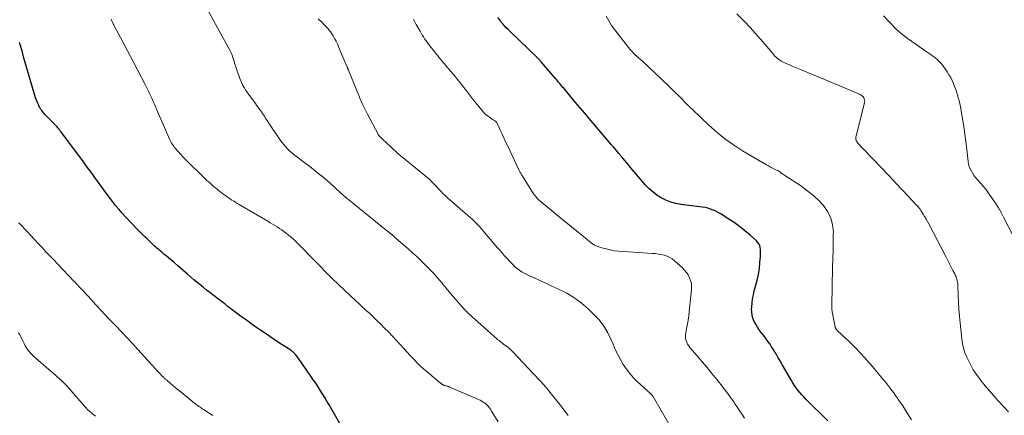
# Model space of a CAD drawing. Units: feet. Extents: x 1985000 to 1990036, y 590000 to 595001.
# Drawn here: x 1985680 to 1985895, y 592260 to 592347 of the extents above; entities that cross this region are included whole.
import ezdxf

# ---------------------------------------------------------------- set-up
doc = ezdxf.new("R2010")
doc.units = ezdxf.units.FT
doc.header["$LTSCALE"] = 100
doc.header["$MEASUREMENT"] = 0
doc.layers.add('CONTOUR INDEX', color=32, linetype='Continuous', lineweight=25)
doc.layers.add('CONTOUR INTERMEDIATE', color=40, linetype='Continuous', lineweight=15)

msp = doc.modelspace()

# ---------------------------------------------------------------- linework, layer by layer
at = {"layer": 'CONTOUR INDEX', "flags": 128}
for points, elevation in [([(1985856.45, 592259.01), (1985851.64, 592263.79), (1985851.19, 592264.26), (1985850.76, 592264.73), (1985850.34, 592265.22), (1985849.94, 592265.72), (1985849.56, 592266.24), (1985849.19, 592266.77), (1985848.84, 592267.31), (1985848.51, 592267.86), (1985846.59, 592271.17), (1985846.25, 592271.76), (1985845.91, 592272.34), (1985845.57, 592272.93), (1985845.23, 592273.51), (1985845.21, 592273.55), (1985844.88, 592274.11), (1985844.54, 592274.67), (1985844.19, 592275.22), (1985843.83, 592275.77), (1985843.45, 592276.31), (1985843.07, 592276.84), (1985842.68, 592277.37), (1985842.28, 592277.89), (1985841.92, 592278.34), (1985841.49, 592278.93), (1985841.09, 592279.52), (1985840.72, 592280.15), (1985840.38, 592280.78), (1985840.11, 592281.45), (1985839.92, 592282.12), (1985839.83, 592282.82), (1985839.81, 592283.53), (1985839.83, 592283.91), (1985839.91, 592284.81), (1985840.02, 592285.71), (1985840.19, 592286.61), (1985840.4, 592287.49), (1985840.99, 592289.74), (1985841.28, 592291.03), (1985841.51, 592292.33), (1985841.64, 592293.64), (1985841.72, 592294.96), (1985841.75, 592296.47), (1985841.68, 592297.01), (1985841.54, 592297.52), (1985841.26, 592297.97), (1985840.91, 592298.38), (1985839.51, 592299.61), (1985838.36, 592300.58), (1985837.18, 592301.52), (1985835.97, 592302.4), (1985834.72, 592303.24), (1985833.06, 592304.32), (1985832.53, 592304.63), (1985831.98, 592304.91), (1985831.41, 592305.15), (1985830.83, 592305.36), (1985830.24, 592305.52), (1985829.64, 592305.67), (1985829.03, 592305.78), (1985828.42, 592305.87), (1985824.36, 592306.36), (1985823.24, 592306.57), (1985822.14, 592306.86), (1985821.1, 592307.28), (1985820.08, 592307.79), (1985819.12, 592308.42), (1985818.21, 592309.1), (1985817.37, 592309.86), (1985816.58, 592310.69), (1985815.91, 592311.46), (1985815.05, 592312.46), (1985814.2, 592313.46), (1985813.35, 592314.46), (1985812.51, 592315.47), (1985812.04, 592316.03), (1985811.43, 592316.76), (1985810.82, 592317.49), (1985810.21, 592318.22), (1985809.6, 592318.94), (1985809.2, 592319.42), (1985808.79, 592319.91), (1985808.38, 592320.39), (1985807.96, 592320.88), (1985807.55, 592321.36), (1985807.13, 592321.84), (1985806.71, 592322.32), (1985806.3, 592322.81), (1985805.89, 592323.29), (1985804.33, 592325.14), (1985803.33, 592326.33), (1985802.33, 592327.52), (1985801.34, 592328.71), (1985800.34, 592329.9), (1985798.83, 592331.71), (1985798.59, 592331.99), (1985798.35, 592332.28), (1985798.11, 592332.57), (1985797.87, 592332.85), (1985797.63, 592333.14), (1985797.39, 592333.43), (1985797.14, 592333.71), (1985796.9, 592334), (1985793.83, 592337.57), (1985793.71, 592337.7), (1985793.6, 592337.84), (1985793.48, 592337.97), (1985793.35, 592338.1), (1985793.23, 592338.23), (1985793.1, 592338.36), (1985792.98, 592338.48), (1985792.85, 592338.61), (1985787.02, 592344.22), (1985786.6, 592344.62), (1985786.2, 592345.04), (1985785.8, 592345.47), (1985785.41, 592345.9), (1985785.04, 592346.34), (1985784.68, 592346.8), (1985784.33, 592347.26)], 960), ([(1985750.08, 592257.95), (1985747.46, 592262.52), (1985747, 592263.32), (1985746.52, 592264.12), (1985746.04, 592264.91), (1985745.56, 592265.7), (1985745.06, 592266.48), (1985744.55, 592267.25), (1985744.03, 592268.02), (1985743.51, 592268.78), (1985740.5, 592273.07), (1985740.35, 592273.26), (1985740.2, 592273.45), (1985740.04, 592273.64), (1985739.88, 592273.82), (1985739.71, 592273.98), (1985739.53, 592274.14), (1985739.34, 592274.29), (1985739.14, 592274.44), (1985738.97, 592274.55), (1985738.68, 592274.75), (1985738.39, 592274.94), (1985738.1, 592275.13), (1985737.81, 592275.31), (1985736.44, 592276.19), (1985735.47, 592276.82), (1985734.5, 592277.45), (1985733.55, 592278.1), (1985732.59, 592278.76), (1985731.94, 592279.22), (1985730.67, 592280.12), (1985729.4, 592281.03), (1985728.15, 592281.95), (1985726.91, 592282.89), (1985725.45, 592284), (1985724.66, 592284.61), (1985723.87, 592285.21), (1985723.07, 592285.82), (1985722.28, 592286.43), (1985722.13, 592286.54), (1985721.41, 592287.09), (1985720.7, 592287.64), (1985720, 592288.2), (1985719.29, 592288.76), (1985718.6, 592289.33), (1985717.91, 592289.9), (1985717.23, 592290.49), (1985716.55, 592291.08), (1985715.54, 592291.98), (1985714.94, 592292.52), (1985714.34, 592293.04), (1985713.73, 592293.57), (1985713.11, 592294.09), (1985712.85, 592294.3), (1985712.36, 592294.71), (1985711.88, 592295.12), (1985711.39, 592295.52), (1985710.9, 592295.92), (1985710.55, 592296.22), (1985710.24, 592296.48), (1985709.94, 592296.74), (1985709.64, 592297), (1985709.34, 592297.27), (1985709.05, 592297.54), (1985708.75, 592297.82), (1985708.46, 592298.09), (1985708.17, 592298.37), (1985707.71, 592298.81), (1985707.2, 592299.31), (1985706.69, 592299.81), (1985706.19, 592300.32), (1985705.69, 592300.84), (1985703, 592303.66), (1985702.25, 592304.48), (1985701.53, 592305.3), (1985700.83, 592306.16), (1985700.15, 592307.03), (1985699.76, 592307.54), (1985699, 592308.57), (1985698.24, 592309.59), (1985697.48, 592310.63), (1985696.74, 592311.66), (1985696.44, 592312.07), (1985695.85, 592312.9), (1985695.24, 592313.73), (1985694.63, 592314.56), (1985694.02, 592315.38), (1985688.85, 592322.3), (1985688.72, 592322.48), (1985688.59, 592322.65), (1985688.46, 592322.82), (1985688.32, 592322.99), (1985688.18, 592323.16), (1985688.04, 592323.32), (1985687.89, 592323.48), (1985687.74, 592323.64), (1985685.94, 592325.47), (1985685.74, 592325.66), (1985685.55, 592325.86), (1985685.36, 592326.06), (1985685.18, 592326.25), (1985685, 592326.46), (1985684.83, 592326.67), (1985684.67, 592326.89), (1985684.52, 592327.12), (1985684.49, 592327.17), (1985684.34, 592327.43), (1985684.2, 592327.69), (1985684.07, 592327.96), (1985683.94, 592328.23), (1985683.74, 592328.68), (1985683.53, 592329.19), (1985683.34, 592329.7), (1985683.16, 592330.21), (1985683, 592330.74), (1985681.58, 592335.69), (1985681.3, 592336.68), (1985681.01, 592337.67), (1985680.73, 592338.66), (1985680.45, 592339.66), (1985679.97, 592341.35), (1985679.92, 592341.49), (1985679.88, 592341.64), (1985679.83, 592341.78)], 940)]:
    msp.add_lwpolyline(points, dxfattribs=dict(at, elevation=elevation))
at = {"layer": 'CONTOUR INTERMEDIATE', "flags": 128}
for points, elevation in [([(1985799.72, 592260.2), (1985799.3, 592260.77), (1985797.61, 592262.96), (1985796.31, 592264.6), (1985794.97, 592266.22), (1985793.59, 592267.79), (1985792.18, 592269.34), (1985787.65, 592274.15), (1985787.51, 592274.29), (1985787.37, 592274.43), (1985787.22, 592274.56), (1985787.07, 592274.69), (1985786.91, 592274.82), (1985786.75, 592274.94), (1985786.6, 592275.07), (1985786.44, 592275.19), (1985786.13, 592275.41), (1985785.88, 592275.6), (1985785.62, 592275.8), (1985785.37, 592275.99), (1985785.12, 592276.18), (1985784.87, 592276.38), (1985784.62, 592276.58), (1985784.38, 592276.78), (1985784.14, 592276.99), (1985779.95, 592280.66), (1985778.71, 592281.8), (1985777.5, 592282.97), (1985776.35, 592284.2), (1985775.23, 592285.47), (1985774.37, 592286.48), (1985773.72, 592287.27), (1985773.06, 592288.05), (1985772.4, 592288.84), (1985771.75, 592289.63), (1985771.09, 592290.4), (1985770.41, 592291.17), (1985769.71, 592291.91), (1985769, 592292.65), (1985768.58, 592293.06), (1985767.64, 592293.98), (1985766.69, 592294.88), (1985765.72, 592295.77), (1985764.74, 592296.65), (1985762.12, 592298.95), (1985761.86, 592299.17), (1985761.59, 592299.4), (1985761.32, 592299.62), (1985761.05, 592299.84), (1985760.78, 592300.06), (1985760.51, 592300.28), (1985760.24, 592300.49), (1985759.97, 592300.71), (1985751.76, 592307.38), (1985751.38, 592307.69), (1985751, 592308.01), (1985750.63, 592308.33), (1985750.26, 592308.66), (1985749.95, 592308.92), (1985749.74, 592309.12), (1985749.52, 592309.31), (1985749.31, 592309.51), (1985749.1, 592309.72), (1985748.98, 592309.84), (1985748.84, 592309.98), (1985748.69, 592310.12), (1985748.55, 592310.27), (1985748.4, 592310.41), (1985748.25, 592310.55), (1985748.1, 592310.69), (1985747.95, 592310.82), (1985747.8, 592310.96), (1985746.08, 592312.4), (1985745.05, 592313.24), (1985744.02, 592314.07), (1985742.97, 592314.88), (1985741.92, 592315.68), (1985740.37, 592316.84), (1985739.85, 592317.25), (1985739.34, 592317.67), (1985738.86, 592318.12), (1985738.38, 592318.57), (1985737.93, 592319.06), (1985737.5, 592319.55), (1985737.09, 592320.07), (1985736.71, 592320.61), (1985734.15, 592324.38), (1985733.94, 592324.7), (1985733.74, 592325.01), (1985733.53, 592325.33), (1985733.33, 592325.66), (1985733.13, 592325.98), (1985732.92, 592326.3), (1985732.71, 592326.61), (1985732.49, 592326.92), (1985732.41, 592327.03), (1985732.15, 592327.39), (1985731.89, 592327.75), (1985731.63, 592328.11), (1985731.36, 592328.47), (1985729.73, 592330.68), (1985729.31, 592331.29), (1985728.92, 592331.92), (1985728.58, 592332.57), (1985728.27, 592333.24), (1985727.99, 592333.92), (1985727.73, 592334.61), (1985727.48, 592335.31), (1985727.25, 592336.01), (1985726.39, 592338.72), (1985726.34, 592338.88), (1985726.28, 592339.04), (1985726.22, 592339.2), (1985726.15, 592339.36), (1985726.07, 592339.52), (1985726, 592339.67), (1985725.92, 592339.83), (1985725.84, 592339.98), (1985719.38, 592351.89)], 948), ([(1985895.97, 592260.98), (1985893.71, 592263.4), (1985892.73, 592264.48), (1985891.77, 592265.57), (1985890.83, 592266.69), (1985889.92, 592267.83), (1985889.72, 592268.09), (1985888.96, 592269.13), (1985888.25, 592270.21), (1985887.61, 592271.33), (1985887.03, 592272.49), (1985886.83, 592272.92), (1985886.44, 592273.9), (1985886.11, 592274.89), (1985885.89, 592275.9), (1985885.73, 592276.94), (1985885.35, 592280.48), (1985885.22, 592281.95), (1985885.1, 592283.42), (1985885.01, 592284.9), (1985884.95, 592286.38), (1985884.88, 592288.72), (1985884.86, 592289.02), (1985884.82, 592289.32), (1985884.76, 592289.62), (1985884.69, 592289.92), (1985884.6, 592290.21), (1985884.5, 592290.5), (1985884.38, 592290.78), (1985884.26, 592291.05), (1985883.81, 592291.95), (1985883.45, 592292.67), (1985883.08, 592293.39), (1985882.71, 592294.11), (1985882.34, 592294.83), (1985878.54, 592302.09), (1985878.24, 592302.64), (1985877.94, 592303.18), (1985877.62, 592303.72), (1985877.3, 592304.26), (1985876.8, 592305.06), (1985876.71, 592305.19), (1985876.63, 592305.32), (1985876.54, 592305.44), (1985876.44, 592305.56), (1985876.35, 592305.68), (1985876.25, 592305.8), (1985876.15, 592305.91), (1985876.04, 592306.02), (1985872.81, 592309.47), (1985871.26, 592311.13), (1985869.7, 592312.78), (1985868.14, 592314.42), (1985866.57, 592316.06), (1985863.84, 592318.91), (1985863.63, 592319.13), (1985863.43, 592319.35), (1985863.23, 592319.57), (1985863.03, 592319.8), (1985862.88, 592319.98), (1985862.77, 592320.12), (1985862.69, 592320.28), (1985862.63, 592320.44), (1985862.59, 592320.62), (1985862.58, 592320.8), (1985862.59, 592320.98), (1985862.61, 592321.16), (1985862.64, 592321.34), (1985864.49, 592328.71), (1985864.52, 592328.97), (1985864.51, 592329.23), (1985864.44, 592329.48), (1985864.33, 592329.72), (1985864.16, 592329.93), (1985863.97, 592330.12), (1985863.76, 592330.28), (1985863.52, 592330.41), (1985859.1, 592332.32), (1985857.52, 592332.99), (1985855.93, 592333.66), (1985854.34, 592334.32), (1985852.75, 592334.96), (1985851.03, 592335.65), (1985850.29, 592335.95), (1985849.56, 592336.25), (1985848.83, 592336.56), (1985848.1, 592336.88), (1985847.06, 592337.34), (1985846.67, 592337.53), (1985846.29, 592337.74), (1985845.92, 592337.98), (1985845.57, 592338.24), (1985845.24, 592338.53), (1985844.92, 592338.82), (1985844.62, 592339.14), (1985844.34, 592339.47), (1985842.78, 592341.36), (1985841.7, 592342.63), (1985840.61, 592343.88), (1985839.48, 592345.1), (1985838.33, 592346.3), (1985836.56, 592348.1)], 968), ([(1985784.41, 592258.78), (1985783.15, 592260.91), (1985782.99, 592261.17), (1985782.83, 592261.43), (1985782.66, 592261.68), (1985782.48, 592261.92), (1985782.3, 592262.16), (1985782.1, 592262.39), (1985781.88, 592262.59), (1985781.65, 592262.78), (1985781.49, 592262.91), (1985781.16, 592263.14), (1985780.82, 592263.35), (1985780.47, 592263.54), (1985780.11, 592263.71), (1985773.98, 592266.34), (1985773.79, 592266.42), (1985773.59, 592266.5), (1985773.39, 592266.57), (1985773.19, 592266.64), (1985772.96, 592266.71), (1985772.87, 592266.73), (1985772.78, 592266.76), (1985772.7, 592266.78), (1985772.61, 592266.81), (1985772.54, 592266.83), (1985772.49, 592266.84), (1985772.44, 592266.86), (1985772.39, 592266.89), (1985772.34, 592266.91), (1985772.29, 592266.94), (1985772.24, 592266.97), (1985772.2, 592267), (1985772.15, 592267.03), (1985772.09, 592267.07), (1985772.02, 592267.12), (1985771.95, 592267.18), (1985771.88, 592267.23), (1985771.81, 592267.29), (1985768.89, 592269.71), (1985768.12, 592270.39), (1985767.36, 592271.08), (1985766.63, 592271.81), (1985765.93, 592272.56), (1985765.23, 592273.32), (1985764.54, 592274.08), (1985763.84, 592274.84), (1985763.14, 592275.59), (1985761.26, 592277.62), (1985760.44, 592278.48), (1985759.62, 592279.33), (1985758.78, 592280.16), (1985757.93, 592280.99), (1985757.13, 592281.75), (1985756.67, 592282.18), (1985756.21, 592282.62), (1985755.74, 592283.05), (1985755.28, 592283.48), (1985754.81, 592283.91), (1985754.35, 592284.34), (1985753.89, 592284.77), (1985753.43, 592285.2), (1985749.54, 592288.87), (1985748.18, 592290.18), (1985746.83, 592291.5), (1985745.5, 592292.84), (1985744.18, 592294.19), (1985742.76, 592295.66), (1985742.16, 592296.28), (1985741.56, 592296.9), (1985740.94, 592297.51), (1985740.33, 592298.11), (1985739.97, 592298.46), (1985739.52, 592298.88), (1985739.07, 592299.29), (1985738.6, 592299.68), (1985738.12, 592300.06), (1985738.1, 592300.08), (1985737.62, 592300.43), (1985737.13, 592300.78), (1985736.63, 592301.11), (1985736.13, 592301.44), (1985735.61, 592301.75), (1985735.1, 592302.07), (1985734.59, 592302.38), (1985734.07, 592302.68), (1985728.21, 592306.12), (1985727.81, 592306.36), (1985727.42, 592306.59), (1985727.03, 592306.84), (1985726.63, 592307.08), (1985726.25, 592307.33), (1985725.86, 592307.59), (1985725.48, 592307.85), (1985725.1, 592308.11), (1985724.73, 592308.38), (1985724.17, 592308.78), (1985723.62, 592309.2), (1985723.08, 592309.63), (1985722.55, 592310.07), (1985722.18, 592310.39), (1985721.48, 592311), (1985720.78, 592311.62), (1985720.1, 592312.26), (1985719.43, 592312.91), (1985716.78, 592315.52), (1985716.2, 592316.11), (1985715.62, 592316.7), (1985715.06, 592317.31), (1985714.51, 592317.93), (1985713.87, 592318.67), (1985713.65, 592318.93), (1985713.44, 592319.2), (1985713.25, 592319.48), (1985713.07, 592319.77), (1985712.9, 592320.07), (1985712.74, 592320.37), (1985712.59, 592320.68), (1985712.45, 592320.99), (1985709.78, 592327.22), (1985709.52, 592327.83), (1985709.26, 592328.43), (1985708.99, 592329.03), (1985708.73, 592329.63), (1985708.46, 592330.23), (1985708.33, 592330.53), (1985708.19, 592330.83), (1985708.04, 592331.14), (1985707.9, 592331.44), (1985707.75, 592331.74), (1985707.61, 592332.04), (1985707.45, 592332.33), (1985707.3, 592332.63), (1985704.79, 592337.38), (1985704.06, 592338.76), (1985703.33, 592340.15), (1985702.6, 592341.53), (1985701.87, 592342.91), (1985700.66, 592345.18), (1985700.53, 592345.43), (1985700.41, 592345.68), (1985700.29, 592345.92), (1985700.17, 592346.18), (1985700.06, 592346.43), (1985699.95, 592346.68), (1985699.85, 592346.93)], 944), ([(1985821.98, 592257.88), (1985818.37, 592264.23), (1985818.31, 592264.33), (1985818.24, 592264.43), (1985818.17, 592264.52), (1985818.1, 592264.61), (1985818.02, 592264.7), (1985817.94, 592264.79), (1985817.85, 592264.87), (1985817.77, 592264.95), (1985814.9, 592267.59), (1985814.02, 592268.46), (1985813.2, 592269.38), (1985812.45, 592270.35), (1985811.76, 592271.37), (1985811.13, 592272.44), (1985810.54, 592273.53), (1985810.01, 592274.64), (1985809.52, 592275.78), (1985809.14, 592276.73), (1985808.39, 592278.29), (1985807.51, 592279.77), (1985806.46, 592281.12), (1985805.28, 592282.39), (1985804.12, 592283.5), (1985802.59, 592284.81), (1985800.99, 592286), (1985799.28, 592287.02), (1985797.49, 592287.93), (1985796.16, 592288.52), (1985794.97, 592289.05), (1985793.79, 592289.59), (1985792.62, 592290.14), (1985791.45, 592290.7), (1985790.26, 592291.26), (1985789.7, 592291.56), (1985789.16, 592291.89), (1985788.65, 592292.27), (1985788.16, 592292.68), (1985787.69, 592293.12), (1985787.24, 592293.57), (1985786.8, 592294.04), (1985786.37, 592294.52), (1985786.24, 592294.67), (1985785.75, 592295.22), (1985785.27, 592295.78), (1985784.78, 592296.34), (1985784.3, 592296.91), (1985780.66, 592301.15), (1985780.39, 592301.46), (1985780.11, 592301.76), (1985779.83, 592302.06), (1985779.54, 592302.36), (1985779.24, 592302.65), (1985778.94, 592302.93), (1985778.64, 592303.21), (1985778.33, 592303.49), (1985773.37, 592307.84), (1985773.02, 592308.15), (1985772.68, 592308.46), (1985772.35, 592308.79), (1985772.03, 592309.12), (1985771.71, 592309.46), (1985771.39, 592309.8), (1985771.07, 592310.14), (1985770.76, 592310.48), (1985770.44, 592310.82), (1985769.95, 592311.33), (1985769.46, 592311.82), (1985768.94, 592312.28), (1985768.4, 592312.73), (1985763.67, 592316.55), (1985763.5, 592316.68), (1985763.34, 592316.82), (1985763.17, 592316.95), (1985763.01, 592317.08), (1985762.85, 592317.22), (1985762.68, 592317.35), (1985762.52, 592317.49), (1985762.37, 592317.63), (1985761.26, 592318.66), (1985760.79, 592319.1), (1985760.32, 592319.54), (1985759.85, 592319.98), (1985759.39, 592320.42), (1985758.57, 592321.2), (1985758.52, 592321.26), (1985758.46, 592321.32), (1985758.41, 592321.38), (1985758.36, 592321.44), (1985758.31, 592321.51), (1985758.26, 592321.57), (1985758.22, 592321.64), (1985758.18, 592321.71), (1985755.78, 592326.3), (1985755.55, 592326.74), (1985755.33, 592327.17), (1985755.11, 592327.61), (1985754.89, 592328.05), (1985754.68, 592328.49), (1985754.48, 592328.93), (1985754.28, 592329.38), (1985754.09, 592329.83), (1985751.71, 592335.72), (1985751.67, 592335.8), (1985751.64, 592335.89), (1985751.6, 592335.98), (1985751.57, 592336.06), (1985751.54, 592336.15), (1985751.5, 592336.24), (1985751.47, 592336.32), (1985751.43, 592336.41), (1985749.56, 592340.89), (1985749.29, 592341.51), (1985749, 592342.11), (1985748.68, 592342.71), (1985748.35, 592343.29), (1985747.98, 592343.85), (1985747.59, 592344.4), (1985747.16, 592344.91), (1985746.71, 592345.41), (1985745.85, 592346.29), (1985745.11, 592347.01)], 952), ([(1985838.27, 592259.61), (1985837.77, 592260.39), (1985837.26, 592261.17), (1985836.75, 592261.94), (1985836.23, 592262.7), (1985835.92, 592263.15), (1985835.23, 592264.12), (1985834.53, 592265.09), (1985833.8, 592266.04), (1985833.07, 592266.99), (1985832.18, 592268.09), (1985831.14, 592269.39), (1985830.08, 592270.68), (1985829.01, 592271.95), (1985827.93, 592273.22), (1985826.32, 592275.1), (1985826.06, 592275.44), (1985825.83, 592275.8), (1985825.65, 592276.18), (1985825.49, 592276.58), (1985825.39, 592276.99), (1985825.34, 592277.41), (1985825.35, 592277.83), (1985825.4, 592278.25), (1985825.6, 592279.23), (1985825.78, 592280.14), (1985825.93, 592281.06), (1985826.06, 592281.98), (1985826.17, 592282.91), (1985826.68, 592287.74), (1985826.69, 592288.41), (1985826.64, 592289.07), (1985826.48, 592289.71), (1985826.25, 592290.34), (1985825.93, 592290.93), (1985825.57, 592291.5), (1985825.14, 592292.01), (1985824.68, 592292.5), (1985822.99, 592294.05), (1985822.48, 592294.45), (1985821.94, 592294.79), (1985821.35, 592295.05), (1985820.73, 592295.26), (1985820.08, 592295.4), (1985819.43, 592295.52), (1985818.78, 592295.6), (1985818.12, 592295.66), (1985810.73, 592296.15), (1985809.81, 592296.25), (1985808.9, 592296.4), (1985808, 592296.62), (1985807.11, 592296.89), (1985805.6, 592297.42), (1985805.48, 592297.46), (1985805.37, 592297.52), (1985805.26, 592297.58), (1985805.15, 592297.66), (1985805.04, 592297.74), (1985804.94, 592297.81), (1985804.84, 592297.9), (1985804.74, 592297.98), (1985802.24, 592300), (1985800.88, 592301.1), (1985799.54, 592302.2), (1985798.19, 592303.31), (1985796.85, 592304.41), (1985793.56, 592307.13), (1985793.36, 592307.3), (1985793.17, 592307.48), (1985792.99, 592307.67), (1985792.81, 592307.86), (1985792.64, 592308.07), (1985792.48, 592308.27), (1985792.33, 592308.49), (1985792.18, 592308.71), (1985789.74, 592312.56), (1985789.64, 592312.71), (1985789.54, 592312.87), (1985789.44, 592313.02), (1985789.35, 592313.18), (1985789.26, 592313.34), (1985789.17, 592313.5), (1985789.08, 592313.67), (1985789, 592313.83), (1985786.44, 592319.25), (1985786.05, 592320.09), (1985785.65, 592320.93), (1985785.27, 592321.78), (1985784.88, 592322.62), (1985784.13, 592324.27), (1985784.12, 592324.29), (1985784.11, 592324.31), (1985784.09, 592324.33), (1985784.08, 592324.35), (1985784.02, 592324.43), (1985784, 592324.45), (1985783.99, 592324.46), (1985783.97, 592324.48), (1985783.95, 592324.49), (1985783.73, 592324.64), (1985783.61, 592324.73), (1985783.48, 592324.81), (1985783.35, 592324.9), (1985783.22, 592324.99), (1985782.52, 592325.45), (1985782.06, 592325.78), (1985781.62, 592326.14), (1985781.22, 592326.55), (1985780.84, 592326.97), (1985780.19, 592327.78), (1985779.51, 592328.63), (1985778.83, 592329.48), (1985778.16, 592330.34), (1985777.49, 592331.2), (1985775.55, 592333.68), (1985775.1, 592334.26), (1985774.64, 592334.82), (1985774.18, 592335.38), (1985773.7, 592335.93), (1985773.22, 592336.48), (1985772.75, 592337.03), (1985772.29, 592337.59), (1985771.83, 592338.16), (1985769.49, 592341.09), (1985769.2, 592341.46), (1985768.91, 592341.84), (1985768.63, 592342.23), (1985768.36, 592342.62), (1985768.1, 592343.02), (1985767.84, 592343.42), (1985767.6, 592343.83), (1985767.36, 592344.25), (1985766.54, 592345.73), (1985765.91, 592346.9)], 956), ([(1985874.76, 592259.27), (1985873.76, 592260.86), (1985873.3, 592261.58), (1985872.83, 592262.3), (1985872.35, 592263.01), (1985871.86, 592263.72), (1985871.69, 592263.96), (1985871.28, 592264.54), (1985870.86, 592265.12), (1985870.43, 592265.69), (1985870, 592266.26), (1985869.57, 592266.83), (1985869.13, 592267.39), (1985868.68, 592267.95), (1985868.23, 592268.5), (1985866.22, 592270.91), (1985865.02, 592272.31), (1985863.78, 592273.67), (1985862.5, 592274.99), (1985861.18, 592276.27), (1985858.6, 592278.7), (1985858.55, 592278.75), (1985858.5, 592278.8), (1985858.45, 592278.85), (1985858.41, 592278.91), (1985858.36, 592278.97), (1985858.32, 592279.02), (1985858.28, 592279.07), (1985858.25, 592279.13), (1985858.21, 592279.19), (1985858.18, 592279.24), (1985858.15, 592279.3), (1985858.13, 592279.36), (1985858.1, 592279.42), (1985858.08, 592279.48), (1985858.06, 592279.54), (1985858.05, 592279.6), (1985857.44, 592282.86), (1985857.41, 592283.02), (1985857.38, 592283.17), (1985857.36, 592283.33), (1985857.34, 592283.48), (1985857.32, 592283.64), (1985857.31, 592283.8), (1985857.31, 592283.95), (1985857.31, 592284.11), (1985857.52, 592292.63), (1985857.56, 592294.47), (1985857.6, 592296.3), (1985857.63, 592298.14), (1985857.66, 592299.97), (1985857.67, 592300.29), (1985857.5, 592301.9), (1985857.12, 592303.42), (1985856.42, 592304.83), (1985855.49, 592306.15), (1985854.33, 592307.35), (1985853.12, 592308.48), (1985851.82, 592309.52), (1985850.46, 592310.48), (1985847.09, 592312.68), (1985846.87, 592312.84), (1985846.64, 592312.99), (1985846.42, 592313.15), (1985846.2, 592313.32), (1985845.98, 592313.48), (1985845.75, 592313.63), (1985845.52, 592313.76), (1985845.27, 592313.89), (1985844.84, 592314.09), (1985844.38, 592314.31), (1985843.92, 592314.55), (1985843.47, 592314.79), (1985843.03, 592315.05), (1985837.84, 592318.13), (1985835.88, 592319.39), (1985833.98, 592320.72), (1985832.18, 592322.18), (1985830.44, 592323.73), (1985826.87, 592327.11), (1985826.41, 592327.56), (1985825.96, 592328), (1985825.51, 592328.46), (1985825.07, 592328.92), (1985824.63, 592329.38), (1985824.19, 592329.83), (1985823.74, 592330.29), (1985823.28, 592330.73), (1985822.41, 592331.58), (1985821.52, 592332.44), (1985820.62, 592333.3), (1985819.72, 592334.16), (1985818.81, 592335.01), (1985815.93, 592337.69), (1985815.54, 592338.05), (1985815.16, 592338.41), (1985814.77, 592338.77), (1985814.38, 592339.13), (1985814, 592339.5), (1985813.63, 592339.88), (1985813.28, 592340.28), (1985812.94, 592340.69), (1985810.62, 592343.6), (1985809.9, 592344.55), (1985809.22, 592345.51), (1985808.59, 592346.51), (1985807.99, 592347.54)], 964), ([(1985896.9, 592299.67), (1985894.87, 592303.6), (1985894.32, 592304.62), (1985893.74, 592305.63), (1985893.13, 592306.62), (1985892.48, 592307.58), (1985892.34, 592307.8), (1985891.73, 592308.64), (1985891.11, 592309.46), (1985890.46, 592310.27), (1985889.79, 592311.06), (1985889.2, 592311.74), (1985888.83, 592312.19), (1985888.47, 592312.65), (1985888.14, 592313.13), (1985887.83, 592313.62), (1985887.56, 592314.13), (1985887.34, 592314.65), (1985887.2, 592315.2), (1985887.1, 592315.77), (1985886.82, 592318.37), (1985886.62, 592320.06), (1985886.41, 592321.75), (1985886.17, 592323.44), (1985885.9, 592325.12), (1985885.61, 592326.93), (1985885.47, 592327.71), (1985885.3, 592328.48), (1985885.11, 592329.24), (1985884.91, 592330), (1985884.87, 592330.13), (1985884.65, 592330.82), (1985884.43, 592331.5), (1985884.18, 592332.18), (1985883.92, 592332.85), (1985883.63, 592333.5), (1985883.31, 592334.14), (1985882.94, 592334.76), (1985882.55, 592335.36), (1985881.57, 592336.74), (1985881.28, 592337.12), (1985880.97, 592337.48), (1985880.63, 592337.82), (1985880.28, 592338.14), (1985879.91, 592338.45), (1985879.53, 592338.74), (1985879.14, 592339.03), (1985878.75, 592339.3), (1985878.36, 592339.57), (1985877.77, 592339.98), (1985877.17, 592340.38), (1985876.58, 592340.79), (1985875.99, 592341.2), (1985874.76, 592342.06), (1985873.58, 592342.93), (1985872.44, 592343.85), (1985871.35, 592344.82), (1985870.3, 592345.85), (1985869.84, 592346.32), (1985868.63, 592347.64)], 972), ([(1985722.07, 592260.16), (1985720.02, 592261.51), (1985719.77, 592261.68), (1985719.51, 592261.84), (1985719.27, 592262.02), (1985719.02, 592262.19), (1985718.77, 592262.36), (1985718.53, 592262.54), (1985718.29, 592262.73), (1985718.05, 592262.91), (1985714.8, 592265.55), (1985714.29, 592265.97), (1985713.78, 592266.39), (1985713.27, 592266.82), (1985712.77, 592267.25), (1985712.03, 592267.89), (1985711.91, 592268.01), (1985711.78, 592268.12), (1985711.65, 592268.23), (1985711.52, 592268.34), (1985711.4, 592268.46), (1985711.27, 592268.57), (1985711.15, 592268.69), (1985711.03, 592268.81), (1985710.49, 592269.35), (1985710.26, 592269.58), (1985710.04, 592269.81), (1985709.83, 592270.05), (1985709.61, 592270.29), (1985709.4, 592270.53), (1985709.19, 592270.78), (1985708.98, 592271.02), (1985708.76, 592271.25), (1985705.66, 592274.65), (1985704.49, 592275.93), (1985703.32, 592277.2), (1985702.14, 592278.46), (1985700.95, 592279.71), (1985700.62, 592280.06), (1985699.59, 592281.14), (1985698.57, 592282.23), (1985697.55, 592283.32), (1985696.54, 592284.42), (1985694.83, 592286.27), (1985694.67, 592286.44), (1985694.51, 592286.61), (1985694.35, 592286.78), (1985694.19, 592286.96), (1985694.17, 592286.98), (1985694.02, 592287.14), (1985693.87, 592287.3), (1985693.72, 592287.46), (1985693.57, 592287.62), (1985693.42, 592287.79), (1985693.26, 592287.95), (1985693.11, 592288.11), (1985692.96, 592288.27), (1985692.75, 592288.5), (1985692.49, 592288.78), (1985692.23, 592289.05), (1985691.97, 592289.33), (1985691.71, 592289.6), (1985688.15, 592293.35), (1985687.3, 592294.24), (1985686.46, 592295.13), (1985685.61, 592296.03), (1985684.77, 592296.92), (1985683.92, 592297.82), (1985683.08, 592298.71), (1985682.24, 592299.61), (1985681.4, 592300.51), (1985679.88, 592302.12), (1985679.64, 592302.38)], 936), ([(1985696.44, 592260.01), (1985696.12, 592260.28), (1985695.8, 592260.55), (1985695.48, 592260.82), (1985695.14, 592261.12), (1985694.99, 592261.25), (1985694.85, 592261.38), (1985694.71, 592261.52), (1985694.57, 592261.67), (1985694.44, 592261.81), (1985694.31, 592261.96), (1985694.18, 592262.1), (1985694.05, 592262.25), (1985690.62, 592266.18), (1985690.23, 592266.61), (1985689.83, 592267.03), (1985689.42, 592267.43), (1985689, 592267.83), (1985688.57, 592268.21), (1985688.14, 592268.6), (1985687.7, 592268.98), (1985687.27, 592269.36), (1985682.93, 592273.12), (1985682.44, 592273.59), (1985681.99, 592274.09), (1985681.6, 592274.63), (1985681.23, 592275.2), (1985681.09, 592275.46), (1985680.84, 592275.93), (1985680.59, 592276.4), (1985680.36, 592276.88), (1985680.14, 592277.37), (1985679.9, 592277.84), (1985679.64, 592278.3)], 932)]:
    msp.add_lwpolyline(points, dxfattribs=dict(at, elevation=elevation))

doc.saveas('drawing.dxf')
